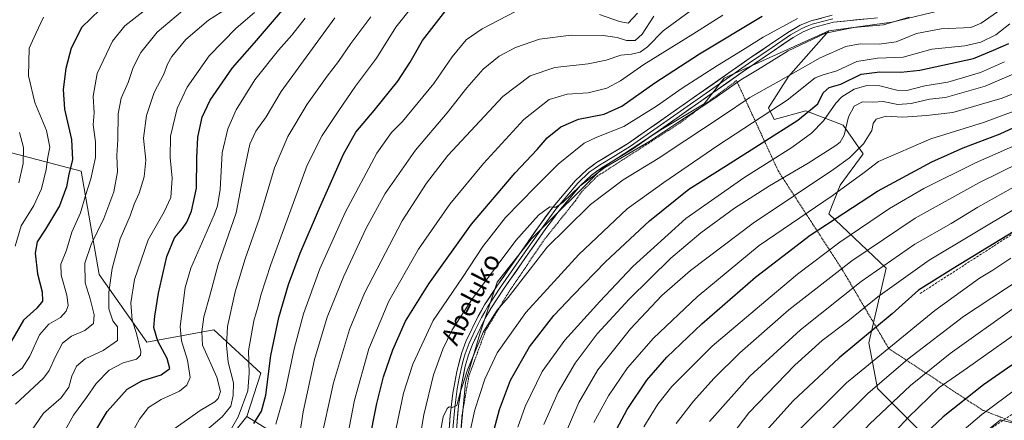
# Model space of a CAD drawing. Units: metres. Extents: x 603232 to 606653, y 4782425 to 4784790.
# Drawn here: x 605834 to 606252, y 4783599 to 4783769 of the extents above; entities that cross this region are included whole.
import ezdxf
from ezdxf.enums import TextEntityAlignment as Align

# ---------------------------------------------------------------- set-up
doc = ezdxf.new("R2010")
doc.units = ezdxf.units.M
doc.header["$MEASUREMENT"] = 0
doc.linetypes.add('TRAZOS', pattern=[0.75, 0.5, -0.25])
doc.linetypes.add('TRAZOSX2', pattern=[1.5, 1, -0.5])
for name, color, linetype, lineweight in [('Alambrada', 19, 'TRAZOS', 0), ('Arbolado forestal CxS', 92, 'Continuous', 0), ('Curva de nivel maestra', 36, 'Continuous', 30), ('Curva de nivel normal', 36, 'Continuous', 0), ('Layer 0', 7, 'Continuous', 0), ('Senda', 19, 'TRAZOSX2', 0), ('Texto cartográfico', 19, 'Continuous', 0)]:
    doc.layers.add(name, color=color, linetype=linetype, lineweight=lineweight)
doc.styles.add('Arial', font='txt', dxfattribs={"height": 0.2})

# ---------------------------------------------------------------- blocks, each defined once
blk = doc.blocks.new('*U187')
at = {"layer": 'Curva de nivel normal', "color": 36, "linetype": 'Continuous', "lineweight": 0}
blk.add_polyline3d([(606164.48, 4783769.48, 480), (606149.92, 4783761.48, 480), (606141.22, 4783755.92, 480), (606130.47, 4783749.46, 480), (606115.56, 4783739.82, 480), (606104.64, 4783732.09, 480), (606090.79, 4783723.51, 480), (606079.31, 4783718.89, 480), (606073.93, 4783716.38, 480), (606069.48, 4783712.88, 480), (606062.85, 4783707.53, 480), (606053.25, 4783697.76, 480), (606040.49, 4783684.76, 480), (606030.87, 4783672.43, 480), (606022.1, 4783659.22, 480), (606009.68, 4783640.94, 480), (606001.03, 4783622.36, 480), (605997.07, 4783610.14, 480), (605994.04, 4783595.12, 480)], dxfattribs=at)
blk = doc.blocks.new('*U189')
at = {"layer": 'Curva de nivel normal', "color": 36, "linetype": 'Continuous', "lineweight": 0}
blk.add_polyline3d([(606099.18, 4783595.74, 530), (606105.17, 4783605.44, 530), (606111.2, 4783612.84, 530), (606128.33, 4783630.03, 530), (606152.89, 4783650.91, 530), (606164.5, 4783660.67, 530), (606182.58, 4783674.27, 530), (606203.58, 4783688.58, 530), (606218.24, 4783697.09, 530), (606240.24, 4783707.98, 530), (606264.23, 4783718.62, 530)], dxfattribs=at)
blk = doc.blocks.new('*U191')
at = {"layer": 'Curva de nivel normal', "color": 36, "linetype": 'Continuous', "lineweight": 0}
blk.add_polyline3d([(605898.62, 4783594.16, 435), (605905.28, 4783598.89, 435), (605910.62, 4783602.66, 435), (605916.94, 4783606.42, 435), (605918.27, 4783607.74, 435), (605919.31, 4783610.72, 435), (605917.72, 4783616.93, 435), (605911.62, 4783630.44, 435), (605911.34, 4783636.14, 435), (605912.21, 4783642.54, 435), (605914.71, 4783651.11, 435), (605918.33, 4783664.77, 435), (605925.92, 4783686.76, 435), (605929.22, 4783703.95, 435), (605931.79, 4783715.97, 435), (605934.37, 4783721.47, 435), (605938.73, 4783727.56, 435), (605945.13, 4783738.36, 435), (605967.94, 4783769.66, 435)], dxfattribs=at)
blk = doc.blocks.new('*U198')
at = {"layer": 'Curva de nivel normal', "color": 36, "linetype": 'Continuous', "lineweight": 0}
blk.add_polyline3d([(606259.23, 4783708.23, 535), (606241.57, 4783699.58, 535), (606214.58, 4783684.49, 535), (606187.58, 4783666.34, 535), (606160.92, 4783645.46, 535), (606140.08, 4783627.18, 535), (606128.91, 4783616.27, 535), (606120.32, 4783606.63, 535), (606112.96, 4783597.2, 535)], dxfattribs=at)
blk = doc.blocks.new('*U199')
at = {"layer": 'Curva de nivel normal', "color": 36, "linetype": 'Continuous', "lineweight": 0}
blk.add_polyline3d([(606077.96, 4783597.56, 520), (606084.26, 4783608.97, 520), (606092.26, 4783620.78, 520), (606103.37, 4783633.51, 520), (606121.83, 4783651.1, 520), (606148.29, 4783672.84, 520), (606179.3, 4783694.06, 520), (606192.91, 4783703.86, 520), (606198.91, 4783708.67, 520), (606221.16, 4783718.25, 520), (606243.58, 4783725.14, 520), (606256.2, 4783729.93, 520)], dxfattribs=at)
blk = doc.blocks.new('*U202')
at = {"layer": 'Curva de nivel normal', "color": 36, "linetype": 'Continuous', "lineweight": 0}
blk.add_polyline3d([(605903.17, 4783772.63, 410), (605892.35, 4783763.6, 410), (605885.46, 4783755, 410), (605882.16, 4783748.55, 410), (605880.02, 4783742.23, 410), (605877.06, 4783735.53, 410), (605875.78, 4783728.87, 410), (605875.74, 4783717.94, 410), (605875.32, 4783711.12, 410), (605875.58, 4783704.27, 410), (605873.98, 4783695.76, 410), (605869.72, 4783684.43, 410), (605864.38, 4783673.32, 410), (605861.72, 4783665.33, 410), (605861.83, 4783657.01, 410), (605863.91, 4783650.15, 410), (605865.65, 4783643.38, 410), (605865.33, 4783639.77, 410), (605861.67, 4783636.69, 410), (605855.96, 4783634.34, 410), (605852.11, 4783631.36, 410), (605849.26, 4783625.67, 410), (605846.57, 4783619.74, 410), (605844.15, 4783616.44, 410), (605832.26, 4783605.44, 410)], dxfattribs=at)
blk = doc.blocks.new('*U206')
at = {"layer": 'Curva de nivel normal', "color": 36, "linetype": 'Continuous', "lineweight": 0}
blk.add_polyline3d([(605970.45, 4783576.84, 470), (605976.28, 4783607.04, 470), (605982.36, 4783628.95, 470), (605990.82, 4783649.15, 470), (606003.43, 4783671.36, 470), (606016.79, 4783690.47, 470), (606031.16, 4783707.79, 470), (606038.82, 4783716.24, 470), (606048.26, 4783726.49, 470), (606058.93, 4783734.94, 470), (606066.6, 4783737.2, 470), (606075.6, 4783737.79, 470), (606083.44, 4783739.81, 470), (606089.28, 4783742.92, 470), (606099.3, 4783749.87, 470), (606120.08, 4783762.75, 470), (606132.79, 4783770.91, 470)], dxfattribs=at)
blk = doc.blocks.new('*U209')
at = {"layer": 'Curva de nivel normal', "color": 36, "linetype": 'Continuous', "lineweight": 0}
blk.add_polyline3d([(606085.04, 4783308.49, 555), (606090.8, 4783331.15, 555), (606094.89, 4783350.13, 555), (606098.53, 4783364.17, 555), (606103.74, 4783387.43, 555), (606108.43, 4783404.21, 555), (606117.01, 4783430.14, 555), (606122.71, 4783451.47, 555), (606127.2, 4783476.46, 555), (606131, 4783506.11, 555), (606132.14, 4783519.71, 555), (606133.39, 4783525.98, 555), (606133.88, 4783531.28, 555), (606135.42, 4783540.34, 555), (606138.8, 4783552.66, 555), (606143.76, 4783564, 555), (606149.68, 4783574.2, 555), (606155.21, 4783582.44, 555), (606161.55, 4783590.76, 555), (606185.42, 4783614.42, 555), (606222.87, 4783645.17, 555), (606241.89, 4783658.96, 555), (606247.51, 4783662.45, 555), (606255.22, 4783667.49, 555)], dxfattribs=at)
blk = doc.blocks.new('*U211')
at = {"layer": 'Curva de nivel normal', "color": 36, "linetype": 'Continuous', "lineweight": 0}
blk.add_polyline3d([(605924.95, 4783775.48, 415), (605914.28, 4783768.71, 415), (605904.58, 4783760.46, 415), (605898.6, 4783753.26, 415), (605896.8, 4783750.05, 415), (605895.28, 4783745.76, 415), (605891.2, 4783738.02, 415), (605887.84, 4783728.16, 415), (605886.64, 4783718.46, 415), (605887.58, 4783709.21, 415), (605886.86, 4783702.12, 415), (605884.7, 4783695.1, 415), (605882.6, 4783690.43, 415), (605880.92, 4783685.43, 415), (605876.63, 4783675.76, 415), (605873.3, 4783663.1, 415), (605871.8, 4783653.01, 415), (605871.8, 4783646, 415), (605873.6, 4783640.78, 415), (605875.53, 4783638.31, 415), (605875.51, 4783632.44, 415), (605869.41, 4783628.22, 415), (605861.77, 4783624.64, 415), (605858.08, 4783621.53, 415), (605856.18, 4783617.36, 415), (605854.94, 4783612.61, 415), (605851.56, 4783608.14, 415), (605844.12, 4783601.57, 415), (605837, 4783591.15, 415)], dxfattribs=at)
blk = doc.blocks.new('*U216')
at = {"layer": 'Curva de nivel normal', "color": 36, "linetype": 'Continuous', "lineweight": 0}
blk.add_polyline3d([(606252.5, 4783751, 505), (606242.26, 4783746.45, 505), (606228.48, 4783742.41, 505), (606218.58, 4783740.74, 505), (606211.02, 4783738.81, 505), (606206.72, 4783738.89, 505), (606199.52, 4783740.82, 505), (606193.99, 4783740.99, 505), (606188.63, 4783739.31, 505), (606183.35, 4783736.08, 505), (606180.84, 4783733.48, 505), (606175.65, 4783725.83, 505), (606170.43, 4783720.62, 505), (606162.09, 4783714.5, 505), (606141.66, 4783701.63, 505), (606117.11, 4783684.32, 505), (606094.6, 4783663.97, 505), (606080.6, 4783649.04, 505), (606065.64, 4783632.59, 505), (606056.06, 4783619.23, 505), (606048.86, 4783604.43, 505), (606045.68, 4783595.56, 505)], dxfattribs=at)
blk = doc.blocks.new('*U218')
at = {"layer": 'Curva de nivel normal', "color": 36, "linetype": 'Continuous', "lineweight": 0}
blk.add_polyline3d([(606102.94, 4783297.78, 565), (606110.1, 4783326.98, 565), (606113.25, 4783343.77, 565), (606117.67, 4783366.47, 565), (606122.97, 4783386.48, 565), (606131.81, 4783412.47, 565), (606139.5, 4783440.14, 565), (606144.94, 4783468.07, 565), (606149.51, 4783500.2, 565), (606153.79, 4783525, 565), (606158.98, 4783543.44, 565), (606168.88, 4783563.78, 565), (606181.38, 4783581.71, 565), (606195.17, 4783596.91, 565), (606212.59, 4783613.39, 565), (606229.48, 4783626.92, 565), (606257.64, 4783647.05, 565)], dxfattribs=at)
blk = doc.blocks.new('*U226')
at = {"layer": 'Curva de nivel normal', "color": 36, "linetype": 'Continuous', "lineweight": 0}
blk.add_polyline3d([(606263.29, 4783616.14, 580), (606242.9, 4783601.04, 580), (606227.66, 4783588.1, 580), (606214.99, 4783575.09, 580), (606206.19, 4783564.34, 580), (606193.66, 4783547.45, 580), (606189.06, 4783537.45, 580), (606183.38, 4783520.31, 580), (606177.94, 4783496.87, 580), (606174.77, 4783477.98, 580), (606168.09, 4783441.27, 580), (606162.55, 4783417.35, 580), (606157.34, 4783400.27, 580), (606154.25, 4783391.53, 580), (606154.07, 4783388.89, 580), (606154.74, 4783387.02, 580), (606152.64, 4783378.88, 580), (606145.07, 4783356.35, 580), (606140.88, 4783338.46, 580), (606138.52, 4783327.08, 580), (606136.8, 4783316.55, 580)], dxfattribs=at)
blk = doc.blocks.new('*U227')
at = {"layer": 'Curva de nivel normal', "color": 36, "linetype": 'Continuous', "lineweight": 0}
blk.add_polyline3d([(605919.83, 4783587.79, 445), (605926.9, 4783600.04, 445), (605930.92, 4783611.11, 445), (605931.45, 4783618.6, 445), (605931.24, 4783628.1, 445), (605933.53, 4783640.85, 445), (605935.5, 4783647.7, 445), (605936.43, 4783651.76, 445), (605940.68, 4783664.77, 445), (605956.19, 4783707.1, 445), (605962.52, 4783719.73, 445), (605969.59, 4783730.29, 445), (605976.71, 4783740.69, 445), (605985.62, 4783752.6, 445), (605993.87, 4783765.7, 445), (606002.84, 4783777.01, 445)], dxfattribs=at)
blk = doc.blocks.new('*U233')
at = {"layer": 'Curva de nivel normal', "color": 36, "linetype": 'Continuous', "lineweight": 0}
blk.add_polyline3d([(606263.58, 4783639.86, 570), (606236.8, 4783620.82, 570), (606224.8, 4783612.54, 570), (606211.59, 4783599.78, 570), (606195.78, 4783582.73, 570), (606183.12, 4783567.25, 570), (606175.71, 4783555.42, 570), (606168.23, 4783537.23, 570), (606160.23, 4783509.2, 570), (606156.61, 4783481.38, 570), (606154.24, 4783468.72, 570), (606152.44, 4783455.96, 570), (606148.68, 4783437.23, 570), (606142.8, 4783415.02, 570), (606134.48, 4783390.03, 570), (606128.36, 4783368.92, 570), (606122.34, 4783341.94, 570), (606118.12, 4783321.15, 570)], dxfattribs=at)
blk = doc.blocks.new('*U235')
at = {"layer": 'Curva de nivel normal', "color": 36, "linetype": 'Continuous', "lineweight": 0}
blk.add_polyline3d([(605961.51, 4783588.06, 465), (605967.4, 4783614.51, 465), (605974.13, 4783637.14, 465), (605980.47, 4783652.57, 465), (605996.5, 4783683.38, 465), (606006.81, 4783699.44, 465), (606015.98, 4783711.18, 465), (606039.35, 4783736.27, 465), (606050.97, 4783745.09, 465), (606061.46, 4783748.55, 465), (606075.54, 4783750.1, 465), (606083.25, 4783751.74, 465), (606089.42, 4783753.86, 465), (606093.92, 4783754.3, 465), (606097.64, 4783755.12, 465), (606100.79, 4783757.4, 465), (606107.45, 4783764.24, 465), (606122.16, 4783774.91, 465)], dxfattribs=at)
blk = doc.blocks.new('*U238')
at = {"layer": 'Curva de nivel normal', "color": 36, "linetype": 'Continuous', "lineweight": 0}
blk.add_polyline3d([(605952.98, 4783592.78, 460), (605954.5, 4783602.12, 460), (605959.32, 4783624.44, 460), (605964.7, 4783642.44, 460), (605971.7, 4783659.77, 460), (605981.16, 4783680.24, 460), (605989.29, 4783694.97, 460), (606002.13, 4783713.39, 460), (606015.69, 4783729.33, 460), (606023.96, 4783739.88, 460), (606030.92, 4783747.92, 460), (606037.76, 4783753.39, 460), (606044.69, 4783757.08, 460), (606054.96, 4783760.58, 460), (606068.36, 4783762.32, 460), (606081.93, 4783762.15, 460), (606087.93, 4783761.29, 460), (606091.93, 4783760.1, 460), (606095.6, 4783760.11, 460), (606098.55, 4783762.81, 460), (606103.43, 4783770.42, 460)], dxfattribs=at)
blk = doc.blocks.new('*U239')
at = {"layer": 'Curva de nivel normal', "color": 36, "linetype": 'Continuous', "lineweight": 0}
blk.add_polyline3d([(605933.78, 4783772, 420), (605925.92, 4783765.26, 420), (605914.44, 4783753.6, 420), (605905.14, 4783740.22, 420), (605900.96, 4783731.14, 420), (605898.04, 4783719.43, 420), (605897.92, 4783710.29, 420), (605898.79, 4783701.55, 420), (605898.22, 4783693.29, 420), (605895.42, 4783687.15, 420), (605888.57, 4783675.3, 420), (605882.81, 4783658.44, 420), (605881.26, 4783648.43, 420), (605881.84, 4783641.11, 420), (605883.65, 4783635.44, 420), (605885.46, 4783627.77, 420), (605885.34, 4783626.17, 420), (605883.58, 4783624.57, 420), (605878.02, 4783622.95, 420), (605871.96, 4783619.86, 420), (605866.42, 4783614.21, 420), (605862.36, 4783608.27, 420), (605856.89, 4783600.68, 420), (605850.32, 4783589.01, 420)], dxfattribs=at)
blk = doc.blocks.new('*U244')
at = {"layer": 'Curva de nivel normal', "color": 36, "linetype": 'Continuous', "lineweight": 0}
blk.add_polyline3d([(606259.75, 4783747.28, 510), (606244.26, 4783740.7, 510), (606227.4, 4783735.76, 510), (606220.57, 4783735.09, 510), (606212.78, 4783733.27, 510), (606207.13, 4783732.83, 510), (606200.89, 4783734.08, 510), (606196.6, 4783733.78, 510), (606192.14, 4783733.92, 510), (606188.58, 4783732.15, 510), (606186.24, 4783727.63, 510), (606184.33, 4783719.81, 510), (606182.7, 4783716.84, 510), (606180.86, 4783715.41, 510), (606169.05, 4783707.95, 510), (606152.58, 4783698.3, 510), (606137.82, 4783688.77, 510), (606123.4, 4783678.2, 510), (606110.64, 4783667.46, 510), (606092.98, 4783650.04, 510), (606079.47, 4783635.36, 510), (606070.09, 4783622.88, 510), (606062.87, 4783610.55, 510), (606056.76, 4783596.78, 510)], dxfattribs=at)
blk = doc.blocks.new('*U247')
at = {"layer": 'Curva de nivel normal', "color": 36, "linetype": 'Continuous', "lineweight": 0}
blk.add_polyline3d([(606097.24, 4783314.71, 560), (606099.41, 4783323.4, 560), (606102.51, 4783335.09, 560), (606107.87, 4783363.17, 560), (606114.61, 4783390.93, 560), (606123.65, 4783419.54, 560), (606131.51, 4783449.14, 560), (606136.18, 4783474.38, 560), (606140.53, 4783505.11, 560), (606145.32, 4783534.52, 560), (606149.11, 4783548.78, 560), (606154.35, 4783560.53, 560), (606165.92, 4783579.82, 560), (606170.69, 4783585.28, 560), (606179.8, 4783595.4, 560), (606194.44, 4783609.98, 560), (606211.39, 4783624.59, 560), (606235.13, 4783642.64, 560), (606264.95, 4783662.44, 560)], dxfattribs=at)
blk = doc.blocks.new('*U248')
at = {"layer": 'Curva de nivel normal', "color": 36, "linetype": 'Continuous', "lineweight": 0}
blk.add_polyline3d([(606064.11, 4783588.61, 515), (606071.58, 4783606.08, 515), (606079.75, 4783619.93, 515), (606093.63, 4783637.48, 515), (606106.92, 4783651.55, 515), (606119.11, 4783662.19, 515), (606145.68, 4783682.41, 515), (606180, 4783705.29, 515), (606186.58, 4783710.15, 515), (606192.61, 4783716.1, 515), (606196.09, 4783721.86, 515), (606196.66, 4783724.82, 515), (606197.95, 4783726.55, 515), (606202.23, 4783727.93, 515), (606209.23, 4783727.44, 515), (606219.32, 4783728.18, 515), (606230.58, 4783729.46, 515), (606251.51, 4783735.59, 515), (606270.33, 4783743.22, 515)], dxfattribs=at)
blk = doc.blocks.new('*U249')
at = {"layer": 'Curva de nivel normal', "color": 36, "linetype": 'Continuous', "lineweight": 0}
blk.add_polyline3d([(606008.15, 4783568.65, 490), (606013.94, 4783599.94, 490), (606015.64, 4783603.52, 490), (606016.49, 4783604.27, 490), (606017.77, 4783604, 490), (606019.71, 4783604.83, 490), (606020.94, 4783609.42, 490), (606024.29, 4783619.99, 490), (606030.97, 4783635.96, 490), (606036.84, 4783645.32, 490), (606041.52, 4783650.72, 490), (606050.9, 4783662.86, 490), (606058.14, 4783672.22, 490), (606066.23, 4783680.17, 490), (606076.6, 4783690.34, 490), (606090.4, 4783700.83, 490), (606105.28, 4783709.87, 490), (606116.61, 4783717.45, 490), (606132.54, 4783727.86, 490), (606144.31, 4783735.79, 490), (606155.42, 4783742.1, 490), (606174.11, 4783752.69, 490), (606185.06, 4783757.55, 490), (606191.14, 4783758.58, 490), (606199.31, 4783758.57, 490), (606206.41, 4783759.57, 490), (606215.12, 4783763.04, 490), (606225.63, 4783765.01, 490), (606238.13, 4783765.6, 490), (606242.6, 4783767.42, 490), (606250.9, 4783773.26, 490)], dxfattribs=at)
blk = doc.blocks.new('*U251')
at = {"layer": 'Curva de nivel normal', "color": 36, "linetype": 'Continuous', "lineweight": 0}
blk.add_polyline3d([(605983.21, 4783770.09, 440), (605974.68, 4783758.75, 440), (605969.52, 4783751.09, 440), (605964.62, 4783744.9, 440), (605956.1, 4783733.03, 440), (605947.92, 4783719.25, 440), (605942.24, 4783705.86, 440), (605935.96, 4783684.46, 440), (605929.86, 4783667.14, 440), (605925.55, 4783653.22, 440), (605922.25, 4783638.42, 440), (605921.91, 4783630.48, 440), (605922.61, 4783623.3, 440), (605924.78, 4783614.44, 440), (605924.77, 4783609.12, 440), (605923.65, 4783604.55, 440), (605919.97, 4783600.06, 440), (605912.5, 4783593.64, 440)], dxfattribs=at)
blk = doc.blocks.new('*U253')
at = {"layer": 'Curva de nivel normal', "color": 36, "linetype": 'Continuous', "lineweight": 0}
blk.add_polyline3d([(605955.28, 4783769.6, 430), (605949.62, 4783762.37, 430), (605944, 4783755.93, 430), (605933.98, 4783743.32, 430), (605925.99, 4783730.52, 430), (605922.44, 4783722.49, 430), (605920.04, 4783712.26, 430), (605919.12, 4783696.72, 430), (605918.08, 4783689.77, 430), (605916.64, 4783685.93, 430), (605906.69, 4783663.18, 430), (605904.31, 4783655.07, 430), (605902.2, 4783638.39, 430), (605902.72, 4783632.39, 430), (605905.26, 4783624.06, 430), (605906.39, 4783616.67, 430), (605905.02, 4783613.47, 430), (605901.89, 4783610.88, 430), (605894.12, 4783607.34, 430), (605888.74, 4783604.04, 430), (605884.9, 4783598.96, 430), (605880.2, 4783590.49, 430)], dxfattribs=at)
blk = doc.blocks.new('*U258')
at = {"layer": 'Curva de nivel normal', "color": 36, "linetype": 'Continuous', "lineweight": 0}
blk.add_polyline3d([(606021.96, 4783578.45, 495), (606027.4, 4783602.95, 495), (606031.61, 4783616.07, 495), (606036.97, 4783627.28, 495), (606049.12, 4783644.4, 495), (606071.64, 4783669.1, 495), (606092.12, 4783688.43, 495), (606107.76, 4783699.7, 495), (606130.65, 4783715.39, 495), (606160.18, 4783734.62, 495), (606172.03, 4783744.26, 495), (606175.47, 4783745.52, 495), (606181.29, 4783747.18, 495), (606189.71, 4783751.11, 495), (606198.51, 4783752.5, 495), (606209.42, 4783752.99, 495), (606221.61, 4783756.35, 495), (606235.68, 4783757.86, 495), (606242.45, 4783759.33, 495), (606248.76, 4783762.44, 495), (606254.74, 4783767.17, 495)], dxfattribs=at)
blk = doc.blocks.new('*U262')
at = {"layer": 'Curva de nivel normal', "color": 36, "linetype": 'Continuous', "lineweight": 0}
blk.add_polyline3d([(606212.05, 4783769.94, 485), (606201.1, 4783766.7, 485), (606188.46, 4783765.58, 485), (606176.38, 4783763.2, 485), (606160.52, 4783755.65, 485), (606147.52, 4783747.64, 485), (606140.51, 4783743.31, 485), (606128.94, 4783735.31, 485), (606113.73, 4783725.26, 485), (606101.29, 4783716.95, 485), (606082.61, 4783706.04, 485), (606072, 4783698.12, 485), (606064.78, 4783691.15, 485), (606061.9, 4783689.19, 485), (606060.73, 4783689.23, 485), (606059.3, 4783689.37, 485), (606054.43, 4783685.78, 485), (606044.83, 4783674.97, 485), (606026.43, 4783650.27, 485), (606017.71, 4783636.97, 485), (606013.78, 4783628.85, 485), (606009.82, 4783617.85, 485), (606005.72, 4783600.88, 485), (606000.95, 4783572.48, 485)], dxfattribs=at)
blk = doc.blocks.new('*U264')
at = {"layer": 'Curva de nivel normal', "color": 36, "linetype": 'Continuous', "lineweight": 0}
blk.add_polyline3d([(606257.9, 4783689.07, 545), (606220.51, 4783666.62, 545), (606198.66, 4783651.08, 545), (606185.97, 4783640.71, 545), (606175.06, 4783632.48, 545), (606163.37, 4783622, 545), (606143.92, 4783601.76, 545), (606130.69, 4783584.43, 545)], dxfattribs=at)
blk = doc.blocks.new('*U267')
at = {"layer": 'Curva de nivel normal', "color": 36, "linetype": 'Continuous', "lineweight": 0}
blk.add_polyline3d([(605892.68, 4783777.22, 405), (605878.67, 4783766.3, 405), (605873.47, 4783759.75, 405), (605866.98, 4783746.09, 405), (605865.24, 4783736.45, 405), (605865.66, 4783729.3, 405), (605865.19, 4783724.26, 405), (605866.15, 4783717, 405), (605866.24, 4783710.25, 405), (605864.29, 4783701.22, 405), (605862, 4783694.17, 405), (605859.84, 4783686.71, 405), (605856.2, 4783678.52, 405), (605853.85, 4783670.86, 405), (605851.51, 4783664.99, 405), (605851.67, 4783660.21, 405), (605854.02, 4783651.76, 405), (605854.56, 4783647.35, 405), (605853.75, 4783644.88, 405), (605851.29, 4783642.32, 405), (605846.41, 4783639.47, 405), (605842.42, 4783634.95, 405), (605838.29, 4783625.77, 405), (605835.05, 4783620.7, 405), (605830.81, 4783617.47, 405)], dxfattribs=at)
blk = doc.blocks.new('*U269')
at = {"layer": 'Curva de nivel normal', "color": 36, "linetype": 'Continuous', "lineweight": 0}
for points in [[(605942.82, 4783596.94, 455), (605946.76, 4783610.76, 455), (605950.58, 4783628.94, 455), (605954.64, 4783643.77, 455), (605961.59, 4783662.97, 455), (605972.24, 4783686.89, 455), (605985.7, 4783712.09, 455), (605991.94, 4783720.93, 455), (605996.65, 4783725.56, 455), (606003.26, 4783733.76, 455), (606010, 4783741.76, 455), (606017.8, 4783753.16, 455), (606023.67, 4783760.3, 455), (606030.51, 4783765.09, 455), (606044.65, 4783772.39, 455)], [(606080.45, 4783771.14, 455), (606088.88, 4783768.18, 455), (606092.54, 4783767.49, 455), (606096.51, 4783771.72, 455)]]:
    blk.add_polyline3d(points, dxfattribs=at)
blk = doc.blocks.new('*U280')
at = {"layer": 'Curva de nivel normal', "color": 36, "linetype": 'Continuous', "lineweight": 0}
blk.add_polyline3d([(606258.84, 4783699.08, 540), (606241.18, 4783689.18, 540), (606229.83, 4783682.19, 540), (606214.45, 4783673.48, 540), (606191.55, 4783657.54, 540), (606165.85, 4783636.99, 540), (606144.31, 4783617.31, 540), (606127.14, 4783598, 540)], dxfattribs=at)
blk = doc.blocks.new('*U286')
at = {"layer": 'Curva de nivel normal', "color": 36, "linetype": 'Continuous', "lineweight": 0}
blk.add_polyline3d([(605833.92, 4783721, 390), (605835.62, 4783714.49, 390), (605835.43, 4783707.76, 390), (605833.61, 4783699.49, 390)], dxfattribs=at)
blk = doc.blocks.new('*U296')
at = {"layer": 'Curva de nivel maestra', "color": 36, "linetype": 'Continuous', "lineweight": 30}
blk.add_polyline3d([(606255.57, 4783621.97, 575), (606243.61, 4783613.62, 575), (606226.45, 4783599.99, 575), (606216.6, 4783590.78, 575), (606209.48, 4783582.78, 575), (606197.54, 4783569.65, 575), (606188.78, 4783557.58, 575), (606179, 4783540.98, 575), (606175.4, 4783529.78, 575), (606170.28, 4783505.46, 575), (606162.94, 4783462.8, 575), (606157.06, 4783432.6, 575), (606150.99, 4783409.34, 575), (606144.59, 4783390.27, 575), (606135.14, 4783359.81, 575), (606130.54, 4783340.45, 575), (606130.04, 4783333.1, 575), (606130.6, 4783329.47, 575), (606128.82, 4783319.48, 575)], dxfattribs=at)
blk = doc.blocks.new('*U298')
at = {"layer": 'Curva de nivel maestra', "color": 36, "linetype": 'Continuous', "lineweight": 30}
blk.add_polyline3d([(605933.46, 4783597.19, 450), (605936.68, 4783602.44, 450), (605938.55, 4783609.19, 450), (605940.69, 4783626.09, 450), (605944.05, 4783642.21, 450), (605948.2, 4783656.26, 450), (605953.14, 4783669.58, 450), (605961.34, 4783688.74, 450), (605971.59, 4783711.76, 450), (605976.78, 4783721.14, 450), (605984.6, 4783730.34, 450), (605994.62, 4783742.76, 450), (605999.98, 4783750.8, 450), (606005.23, 4783760.08, 450), (606015.05, 4783772.84, 450)], dxfattribs=at)
blk = doc.blocks.new('*U300')
at = {"layer": 'Curva de nivel maestra', "color": 36, "linetype": 'Continuous', "lineweight": 30}
blk.add_polyline3d([(605868, 4783773.09, 400), (605860.34, 4783765.75, 400), (605855.84, 4783756.75, 400), (605853.61, 4783748.13, 400), (605852.41, 4783739.25, 400), (605852.96, 4783730.8, 400), (605856.07, 4783717.9, 400), (605856.4, 4783709.38, 400), (605854.81, 4783703.22, 400), (605853.89, 4783697.84, 400), (605850.94, 4783689.76, 400), (605844.99, 4783679.76, 400), (605841.45, 4783674.48, 400), (605840.57, 4783669.65, 400), (605841.55, 4783660.83, 400), (605843.54, 4783653.2, 400), (605843.64, 4783649.17, 400), (605841.23, 4783646.27, 400), (605835.65, 4783641.12, 400), (605830.38, 4783632.05, 400)], dxfattribs=at)
blk = doc.blocks.new('*U303')
at = {"layer": 'Curva de nivel maestra', "color": 36, "linetype": 'Continuous', "lineweight": 30}
blk.add_polyline3d([(606084.59, 4783589.09, 525), (606092.08, 4783603.11, 525), (606100.53, 4783615.62, 525), (606109.07, 4783625.39, 525), (606123.88, 4783639.57, 525), (606146.74, 4783659.4, 525), (606169.87, 4783677.29, 525), (606198.58, 4783695.97, 525), (606221.66, 4783708.48, 525), (606234.91, 4783714.38, 525), (606250.73, 4783720.34, 525), (606275.43, 4783731.82, 525)], dxfattribs=at)
blk = doc.blocks.new('*U305')
at = {"layer": 'Curva de nivel maestra', "color": 36, "linetype": 'Continuous', "lineweight": 30}
blk.add_polyline3d([(606033.76, 4783587.62, 500), (606037.9, 4783603.15, 500), (606042.62, 4783615.64, 500), (606050.6, 4783629.78, 500), (606060.93, 4783643.12, 500), (606069.26, 4783651.79, 500), (606082.93, 4783665.99, 500), (606101.6, 4783683.34, 500), (606118.42, 4783696.84, 500), (606134.39, 4783706.97, 500), (606164.61, 4783726.23, 500), (606173.19, 4783733.1, 500), (606175.44, 4783737.76, 500), (606177.94, 4783740.09, 500), (606182.89, 4783741.44, 500), (606191.53, 4783745.7, 500), (606199.58, 4783746.76, 500), (606208.51, 4783746.55, 500), (606216.58, 4783747.41, 500), (606239.29, 4783752.44, 500), (606247.9, 4783755.91, 500), (606254.29, 4783758.75, 500)], dxfattribs=at)
blk = doc.blocks.new('*U306')
at = {"layer": 'Curva de nivel maestra', "color": 36, "linetype": 'Continuous', "lineweight": 30}
blk.add_polyline3d([(606265.58, 4783684.4, 550), (606230.66, 4783663.05, 550), (606215.91, 4783653.85, 550), (606204.75, 4783643.85, 550), (606182.25, 4783625.04, 550), (606162.7, 4783606.86, 550), (606148.57, 4783591.12, 550), (606138.14, 4783575.87, 550), (606130.08, 4783558.99, 550), (606125.65, 4783545.26, 550), (606123.93, 4783535.99, 550), (606122.31, 4783517.74, 550), (606119.92, 4783495.91, 550), (606118.01, 4783478.07, 550), (606114.1, 4783454.14, 550), (606108.41, 4783433.47, 550), (606100.25, 4783411.41, 550), (606094.31, 4783391.65, 550), (606090.56, 4783372.72, 550), (606086.67, 4783356.51, 550), (606079.99, 4783328.72, 550), (606072.67, 4783300.18, 550)], dxfattribs=at)
blk = doc.blocks.new('*U309')
at = {"layer": 'Curva de nivel maestra', "color": 36, "linetype": 'Continuous', "lineweight": 30}
blk.add_polyline3d([(605982.42, 4783588.48, 475), (605985.71, 4783605.68, 475), (605988.58, 4783616.99, 475), (605992.53, 4783628.44, 475), (605998, 4783640.71, 475), (606007.85, 4783656.58, 475), (606026.06, 4783681.91, 475), (606044.58, 4783703.82, 475), (606053.93, 4783713.76, 475), (606058.12, 4783718.65, 475), (606063.92, 4783723.37, 475), (606071.5, 4783726.6, 475), (606082.32, 4783728.7, 475), (606089.93, 4783732.14, 475), (606103.92, 4783742.08, 475), (606122.92, 4783754.37, 475), (606149.59, 4783770.39, 475)], dxfattribs=at)
blk = doc.blocks.new('*U316')
at = {"layer": 'Curva de nivel maestra', "color": 36, "linetype": 'Continuous', "lineweight": 30}
blk.add_polyline3d([(605865.08, 4783592.11, 425), (605871.22, 4783602.23, 425), (605879.68, 4783611.71, 425), (605885.84, 4783615.33, 425), (605894.1, 4783617.84, 425), (605897.74, 4783620.59, 425), (605896.71, 4783624.79, 425), (605892.75, 4783632.13, 425), (605891, 4783638.06, 425), (605891.48, 4783642.86, 425), (605892.92, 4783652.6, 425), (605896.52, 4783668.16, 425), (605899.77, 4783676.1, 425), (605903.19, 4783680.1, 425), (605904.98, 4783682.76, 425), (605906.99, 4783687.43, 425), (605909.19, 4783697.27, 425), (605909.21, 4783710.13, 425), (605909.71, 4783718.94, 425), (605911.49, 4783727.43, 425), (605914.96, 4783734.76, 425), (605924.45, 4783748.42, 425), (605933.8, 4783759.09, 425), (605951.57, 4783780.02, 425)], dxfattribs=at)

msp = doc.modelspace()

# ---------------------------------------------------------------- linework, layer by layer
at = {"layer": 'Alambrada', "color": 19, "linetype": 'TRAZOS', "lineweight": 0}
msp.add_polyline3d([(606274.2, 4783590.87, 594.47), (606243.18, 4783602.86, 580), (606203.35, 4783629, 555.27), (606183.64, 4783662.51, 535.2), (606156.4, 4783704.5, 507.85), (606138.62, 4783743.01, 483.84), (606114.55, 4783724.97, 485.55), (606079.51, 4783702.38, 486.27), (606073.05, 4783696.04, 486.36), (606070.14, 4783691.91, 486.94), (606057.03, 4783675.49, 488.23), (606042.19, 4783653.64, 488.22), (606032.01, 4783636.7, 490.34), (606024.92, 4783617.46, 491.4), (606021.94, 4783600.54, 491.97), (606020.26, 4783577.26, 493.42)], dxfattribs=at)
at = {"layer": 'Arbolado forestal CxS', "color": 92, "linetype": 'Continuous', "lineweight": 0}
for points in [[(606228.32, 4783773.6, 486.24), (606204.58, 4783767.9, 487.61), (606177.8, 4783764.25, 487.85), (606133.4, 4783744.08, 485.26), (606124.85, 4783733.09, 488), (606106.52, 4783722.09, 487.46), (606082.08, 4783706.21, 488.09), (606051.54, 4783675.67, 488.38), (606036.88, 4783657.34, 487.56), (606029.55, 4783635.35, 492.13), (606023.44, 4783614.58, 493.31), (606021, 4783588.92, 494.97), (606012.06, 4783565.4, 491.49), (606012.06, 4783565.4, 491.49), (605965.91, 4783578.38, 469.36), (605930.45, 4783600.11, 449.86), (605936.47, 4783618.51, 449.95), (605916.45, 4783637.04, 438.71), (605888.02, 4783631.75, 422.5), (605867.82, 4783660.6, 414.08), (605860.1, 4783704.51, 404.33), (605800.14, 4783720.24, 377.29)], [(606278.86, 4783591.38, 598.43), (606250.86, 4783598.68, 585.68), (606239.79, 4783589.83, 585.39), (606238.68, 4783588.94, 585.26), (606224.07, 4783586.51, 582), (606198.5, 4783612.07, 563.11), (606194.85, 4783631.55, 554.16), (606202.15, 4783663.21, 543.71), (606177.8, 4783686.34, 525.88), (606182.67, 4783698.51, 521.67), (606192.41, 4783711.9, 519.17), (606183.89, 4783724.08, 510.88), (606168.06, 4783730.16, 501.83), (606154.67, 4783726.51, 499.62), (606152.23, 4783731.38, 496.66), (606160.75, 4783744.77, 492.98), (606177.8, 4783764.25, 487.85), (606204.58, 4783767.9, 487.61), (606228.32, 4783773.6, 486.24)], [(606228.32, 4783773.6, 486.24), (606204.58, 4783767.9, 487.61), (606177.8, 4783764.25, 487.85)], [(606228.32, 4783773.6, 486.24), (606204.58, 4783767.9, 487.61), (606177.8, 4783764.25, 487.85)], [(605930.45, 4783600.11, 449.86), (605965.91, 4783578.38, 469.36), (606012.06, 4783565.4, 491.49), (606021, 4783588.92, 494.97), (606023.44, 4783614.58, 493.31), (606029.55, 4783635.35, 492.13), (606036.88, 4783657.34, 487.56), (606051.54, 4783675.67, 488.38), (606082.08, 4783706.21, 488.09), (606106.52, 4783722.09, 487.46), (606124.85, 4783733.09, 488), (606133.4, 4783744.08, 485.26), (606177.8, 4783764.25, 487.85)], [(605930.45, 4783600.11, 449.86), (605965.91, 4783578.38, 469.36), (606012.06, 4783565.4, 491.49), (606021, 4783588.92, 494.97), (606023.44, 4783614.58, 493.31), (606029.55, 4783635.35, 492.13), (606036.88, 4783657.34, 487.56), (606051.54, 4783675.67, 488.38), (606082.08, 4783706.21, 488.09), (606106.52, 4783722.09, 487.46), (606124.85, 4783733.09, 488), (606133.4, 4783744.08, 485.26), (606177.8, 4783764.25, 487.85)], [(606021, 4783588.92, 494.97), (606023.44, 4783614.58, 493.31), (606029.55, 4783635.35, 492.13), (606036.88, 4783657.34, 487.56), (606051.54, 4783675.67, 488.38), (606082.08, 4783706.21, 488.09), (606106.52, 4783722.09, 487.46), (606124.85, 4783733.09, 488), (606133.4, 4783744.08, 485.26), (606177.8, 4783764.25, 487.85), (606160.75, 4783744.77, 492.98), (606152.23, 4783731.38, 496.66), (606154.67, 4783726.51, 499.62), (606168.06, 4783730.16, 501.83), (606183.89, 4783724.08, 510.88), (606192.41, 4783711.9, 519.17), (606182.67, 4783698.51, 521.67), (606177.8, 4783686.34, 525.88), (606202.15, 4783663.21, 543.71), (606194.85, 4783631.55, 554.16), (606198.5, 4783612.07, 563.11), (606224.07, 4783586.51, 582)], [(606177.8, 4783764.25, 487.85), (606160.75, 4783744.77, 492.98), (606152.23, 4783731.38, 496.66), (606154.67, 4783726.51, 499.62), (606168.06, 4783730.16, 501.83), (606183.89, 4783724.08, 510.88), (606192.41, 4783711.9, 519.17), (606182.67, 4783698.51, 521.67), (606177.8, 4783686.34, 525.88), (606202.15, 4783663.21, 543.71), (606194.85, 4783631.55, 554.16), (606198.5, 4783612.07, 563.11), (606224.07, 4783586.51, 582), (606238.68, 4783588.94, 585.26), (606239.79, 4783589.83, 585.39), (606250.86, 4783598.68, 585.68), (606278.86, 4783591.38, 598.43), (606305.64, 4783573.12, 614.89), (606315.38, 4783558.51, 623.89), (606332.43, 4783553.64, 630.68), (606343.26, 4783556.64, 632.93), (606354.09, 4783559.64, 635.18)], [(606177.8, 4783764.25, 487.85), (606160.75, 4783744.77, 492.98), (606152.23, 4783731.38, 496.66), (606154.67, 4783726.51, 499.62), (606168.06, 4783730.16, 501.83), (606183.89, 4783724.08, 510.88), (606192.41, 4783711.9, 519.17), (606182.67, 4783698.51, 521.67), (606177.8, 4783686.34, 525.88), (606202.15, 4783663.21, 543.71), (606194.85, 4783631.55, 554.16), (606198.5, 4783612.07, 563.11), (606224.07, 4783586.51, 582), (606238.68, 4783588.94, 585.26), (606239.79, 4783589.83, 585.39), (606250.86, 4783598.68, 585.68), (606278.86, 4783591.38, 598.43), (606305.64, 4783573.12, 614.89), (606315.38, 4783558.51, 623.89), (606332.43, 4783553.64, 630.68), (606343.26, 4783556.64, 632.93), (606354.09, 4783559.64, 635.18)], [(605800.14, 4783720.24, 377.29), (605860.1, 4783704.51, 404.33), (605867.82, 4783660.6, 414.08), (605888.02, 4783631.75, 422.5), (605916.45, 4783637.04, 438.71), (605936.47, 4783618.51, 449.95), (605930.45, 4783600.11, 449.86), (605926.01, 4783594.48, 449.19)], [(605800.14, 4783720.24, 377.29), (605860.1, 4783704.51, 404.33), (605867.82, 4783660.6, 414.08), (605888.02, 4783631.75, 422.5), (605916.45, 4783637.04, 438.71), (605936.47, 4783618.51, 449.95), (605930.45, 4783600.11, 449.86)], [(605800.14, 4783720.24, 377.29), (605860.1, 4783704.51, 404.33), (605867.82, 4783660.6, 414.08), (605888.02, 4783631.75, 422.5), (605916.45, 4783637.04, 438.71), (605936.47, 4783618.51, 449.95), (605930.45, 4783600.11, 449.86)], [(605930.45, 4783600.11, 449.86), (605926.01, 4783594.48, 449.19), (605914.55, 4783570.89, 446.39), (605914.55, 4783555.39, 444.64), (605921.97, 4783545.28, 445.02), (605918.6, 4783529.78, 441.58), (605909.84, 4783522.36, 437.59), (605909.84, 4783510.23, 435.35), (605918.6, 4783501.47, 436.56), (605932.75, 4783494.06, 442.52), (605934.1, 4783487.32, 446.46), (605926.69, 4783484.62, 444.94), (605911.86, 4783485.29, 438.92), (605900.4, 4783481.25, 435.58), (605895.69, 4783472.49, 435.99), (605901.08, 4783463.73, 442.73), (605915.23, 4783452.27, 453.25), (605926.02, 4783437.44, 463.07), (605933.5, 4783428.41, 465.4), (605899.42, 4783391.89, 460.74), (605881.16, 4783352.94, 457.34), (605877.51, 4783320.07, 451.1)], [(605930.45, 4783600.11, 449.86), (605926.01, 4783594.48, 449.19), (605914.55, 4783570.89, 446.39), (605914.55, 4783555.39, 444.64), (605921.97, 4783545.28, 445.02), (605918.6, 4783529.78, 441.58), (605909.84, 4783522.36, 437.59), (605909.84, 4783510.23, 435.35), (605918.6, 4783501.47, 436.56), (605932.75, 4783494.06, 442.52), (605934.1, 4783487.32, 446.46), (605926.69, 4783484.62, 444.94), (605911.86, 4783485.29, 438.92), (605900.4, 4783481.25, 435.58), (605895.69, 4783472.49, 435.99), (605901.08, 4783463.73, 442.73), (605915.23, 4783452.27, 453.25), (605926.02, 4783437.44, 463.07), (605933.5, 4783428.41, 465.4), (605899.42, 4783391.89, 460.74), (605881.16, 4783352.94, 457.34), (605877.51, 4783320.07, 451.1)], [(605926.01, 4783594.48, 449.19), (605930.45, 4783600.11, 449.86), (605965.91, 4783578.38, 469.36)], [(606239.79, 4783589.83, 585.39), (606250.86, 4783598.68, 585.68), (606278.86, 4783591.38, 598.43)]]:
    msp.add_polyline3d(points, dxfattribs=at)
at = {"layer": 'Curva de nivel normal', "color": 36, "linetype": 'Continuous', "lineweight": 0}
msp.add_polyline3d([(605844.1, 4783769.94, 395), (605840.86, 4783763.09, 395), (605838.01, 4783756.75, 395), (605837.66, 4783745.09, 395), (605840.42, 4783733.76, 395), (605845.42, 4783721.76, 395), (605846.74, 4783714.76, 395), (605845.97, 4783710.39, 395), (605845.3, 4783705.26, 395), (605843.21, 4783697.05, 395), (605839.97, 4783689.87, 395), (605834.67, 4783681.2, 395), (605832.01, 4783672.54, 395)], dxfattribs=at)
at = {"layer": 'Layer 0', "linetype": 'Continuous', "lineweight": 0}
for points in [[(606015.66, 4783583.05), (606016.95, 4783600.51), (606018.12, 4783610.03), (606019.71, 4783619.22), (606021.83, 4783627.33), (606023.6, 4783632), (606028.83, 4783642.84), (606031.58, 4783647.66), (606037.08, 4783655.98), (606044.92, 4783667.2), (606055.15, 4783681.88), (606060.71, 4783689.32), (606070.11, 4783700.45), (606075.09, 4783705.2), (606079.16, 4783708.11), (606092.7, 4783716.39), (606144.85, 4783752.92), (606160.43, 4783763.52), (606165.68, 4783766.53), (606170.31, 4783768.41), (606179.3, 4783770.81)], [(606179.58, 4783769.32), (606170.8, 4783766.97), (606168.66, 4783766.1), (606166.35, 4783765.16), (606164.17, 4783763.94), (606161.54, 4783762.44), (606153.75, 4783757.14), (606143.66, 4783750.25), (606117.59, 4783731.98), (606093.53, 4783715.12), (606087.14, 4783711.22), (606080.37, 4783707.08), (606078.1, 4783705.49), (606076.06, 4783704.03), (606071.22, 4783699.41), (606066.52, 4783693.85), (606061.9, 4783688.38), (606059.12, 4783684.66), (606056.39, 4783680.99), (606051.27, 4783673.65), (606046.17, 4783666.34), (606038.34, 4783655.13), (606035.63, 4783651.03), (606032.88, 4783646.87), (606031.64, 4783644.7), (606030.26, 4783642.29), (606027.61, 4783636.82), (606025, 4783631.4), (606023.28, 4783626.87), (606022.6, 4783624.47), (606021.54, 4783620.41), (606020.74, 4783616.44), (606019.94, 4783611.85), (606019.29, 4783607.33), (606018.7, 4783602.57), (606017.82, 4783591.65)], [(606198.6, 4783769.77), (606179.85, 4783767.82), (606171.28, 4783765.53), (606167.01, 4783763.79), (606162.65, 4783761.35), (606142.47, 4783747.57), (606094.36, 4783713.85), (606081.57, 4783706.04), (606077.03, 4783702.86), (606072.32, 4783698.37), (606063.09, 4783687.43), (606057.62, 4783680.1), (606047.41, 4783665.47), (606039.59, 4783654.28), (606034.17, 4783646.07), (606031.69, 4783641.74), (606026.39, 4783630.8), (606024.73, 4783626.41), (606023.37, 4783621.6), (606021.76, 4783613.66), (606020.45, 4783604.63), (606018.68, 4783582.78)]]:
    msp.add_lwpolyline(points, dxfattribs=at)
for points in [[(606016.63, 4783596.15, 490.44), (606016.95, 4783600.51, 490.28), (606017.54, 4783605.27, 489.99), (606018.12, 4783610.03, 489.51), (606018.92, 4783614.63, 489.17), (606019.71, 4783619.22, 488.79), (606020.77, 4783623.28, 488.65), (606021.83, 4783627.33, 488.73), (606023.6, 4783632, 488.25), (606025.34, 4783635.61, 487.94), (606027.09, 4783639.23, 488.05), (606028.83, 4783642.84, 487.68), (606030.21, 4783645.25, 487.28), (606031.58, 4783647.66, 487.26), (606034.33, 4783651.82, 486.76), (606037.08, 4783655.98, 486.71), (606039.69, 4783659.72, 486.38), (606042.31, 4783663.46, 486.44), (606044.92, 4783667.2, 486.13), (606047.48, 4783670.87, 486.17), (606050.04, 4783674.54, 485.74), (606052.59, 4783678.21, 485.81), (606055.15, 4783681.88, 485.33), (606057.93, 4783685.6, 485.17), (606060.71, 4783689.32, 484.74), (606063.84, 4783693.03, 484.65), (606066.98, 4783696.74, 484.66), (606070.11, 4783700.45, 484.28), (606072.6, 4783702.83, 484.36), (606075.09, 4783705.2, 484.05), (606077.13, 4783706.66, 484.21), (606079.16, 4783708.11, 484.12), (606082.55, 4783710.18, 483.76), (606085.93, 4783712.25, 483.88), (606089.32, 4783714.32, 483.52), (606092.7, 4783716.39, 483.48), (606096.71, 4783719.2, 483.11), (606100.72, 4783722.01, 483.04), (606104.73, 4783724.82, 482.79), (606108.75, 4783727.63, 482.93), (606112.76, 4783730.44, 482.58), (606116.77, 4783733.25, 482.71), (606120.78, 4783736.06, 482.48), (606124.79, 4783738.87, 482.36), (606128.8, 4783741.68, 482.26), (606132.82, 4783744.49, 482), (606136.83, 4783747.3, 482.06), (606140.84, 4783750.11, 481.53), (606144.85, 4783752.92, 481.68), (606148.75, 4783755.57, 481.35), (606152.64, 4783758.22, 481.39), (606156.54, 4783760.87, 481.21), (606160.43, 4783763.52, 481.08), (606163.06, 4783765.03, 480.74), (606165.68, 4783766.53, 480.84), (606170.31, 4783768.41, 480.85), (606174.81, 4783769.61, 480.53)], [(606193.91, 4783769.28, 481.47), (606189.23, 4783768.8, 481.35), (606184.54, 4783768.31, 481.32), (606179.85, 4783767.82, 481.59), (606175.57, 4783766.68, 482.21), (606171.28, 4783765.53, 482.46), (606167.01, 4783763.79, 481.52), (606162.65, 4783761.35, 482.18), (606158.61, 4783758.59, 482.07), (606154.58, 4783755.84, 482.64), (606150.54, 4783753.08, 482.23), (606146.51, 4783750.33, 483.45), (606142.47, 4783747.57, 482.92), (606138.46, 4783744.76, 483.05), (606134.45, 4783741.95, 483.18), (606130.44, 4783739.14, 483.04), (606126.43, 4783736.33, 483.54), (606122.42, 4783733.52, 483.11), (606118.42, 4783730.71, 483.67), (606114.41, 4783727.9, 483.5), (606110.4, 4783725.09, 484.35), (606106.39, 4783722.28, 483.93), (606102.38, 4783719.47, 483.77), (606098.37, 4783716.66, 484.15), (606094.36, 4783713.85, 484.19), (606090.1, 4783711.25, 484.85), (606085.83, 4783708.64, 484.32), (606081.57, 4783706.04, 485.39), (606079.3, 4783704.45, 485.37), (606077.03, 4783702.86, 484.87), (606074.68, 4783700.62, 485.27), (606072.32, 4783698.37, 484.97), (606069.24, 4783694.72, 485.59), (606066.17, 4783691.08, 485.43), (606063.09, 4783687.43, 485.77), (606060.36, 4783683.77, 486.19), (606057.62, 4783680.1, 486.44), (606055.07, 4783676.44, 486.95), (606052.52, 4783672.79, 486.81), (606049.96, 4783669.13, 487.06), (606047.41, 4783665.47, 486.94), (606044.8, 4783661.74, 487.3), (606042.2, 4783658.01, 487.17), (606039.59, 4783654.28, 487.3), (606036.88, 4783650.18, 487.58), (606034.17, 4783646.07, 488.19), (606031.69, 4783641.74, 488.39), (606029.92, 4783638.09, 489.12), (606028.16, 4783634.45, 489.1), (606026.39, 4783630.8, 488.63), (606024.73, 4783626.41, 489.2), (606023.37, 4783621.6, 489.72), (606022.57, 4783617.63, 489.87), (606021.76, 4783613.66, 489.56), (606021.11, 4783609.15, 489.65), (606020.45, 4783604.63, 490.6), (606020.1, 4783600.26, 491.31), (606019.74, 4783595.89, 491.67)]]:
    msp.add_polyline3d(points, dxfattribs=at)
at = {"layer": 'Senda', "color": 19, "linetype": 'TRAZOSX2', "lineweight": 0}
for points in [[(606365.67, 4783803.46), (606348.48, 4783757.48), (606330.78, 4783728.31), (606310.09, 4783714.35), (606270.45, 4783687.17), (606216.35, 4783652.27)], [(606293.02, 4783622.15), (606286.16, 4783619.67), (606261.82, 4783605.06), (606240.65, 4783591.09), (606222.66, 4783572.89), (606206.36, 4783550.88), (606196.42, 4783533.94), (606191.97, 4783520.73), (606187.31, 4783504.1), (606183.93, 4783492.8), (606175.67, 4783455.97), (606169.11, 4783425.27), (606159.8, 4783401.99), (606148.79, 4783380.4), (606139.69, 4783363.34), (606127.84, 4783330.32), (606118.52, 4783304.07), (606107.94, 4783281.85), (606097.14, 4783263.65), (606081.9, 4783237.4), (606077.46, 4783224.06), (606075.69, 4783203.24)]]:
    msp.add_lwpolyline(points, dxfattribs=at)

# ---------------------------------------------------------------- block references
at = {"layer": 'Curva de nivel maestra', "color": 36, "linetype": 'Continuous', "lineweight": 30}
for name in ['*U309', '*U300', '*U316', '*U298', '*U305', '*U303', '*U306', '*U296']:
    msp.add_blockref(name, (0, 0), dxfattribs=at)
at = {"layer": 'Curva de nivel normal', "color": 36, "linetype": 'Continuous', "lineweight": 0}
for name in ['*U238', '*U235', '*U206', '*U187', '*U262', '*U249', '*U258', '*U202', '*U211', '*U253', '*U191', '*U227', '*U269', '*U251', '*U267', '*U239', '*U286', '*U216', '*U244', '*U248', '*U199', '*U189', '*U198', '*U280', '*U264', '*U209', '*U247', '*U218', '*U233', '*U226']:
    msp.add_blockref(name, (0, 0), dxfattribs=at)

# ---------------------------------------------------------------- texts
at = {"layer": 'Texto cartográfico', "color": 19, "linetype": 'Continuous', "lineweight": 0, "style": 'Arial'}
msp.add_text('Abeluko', height=8, rotation=63.1018, dxfattribs=at).set_placement((606025.66, 4783650.17), align=Align.MIDDLE_CENTER)

doc.saveas('drawing.dxf')
